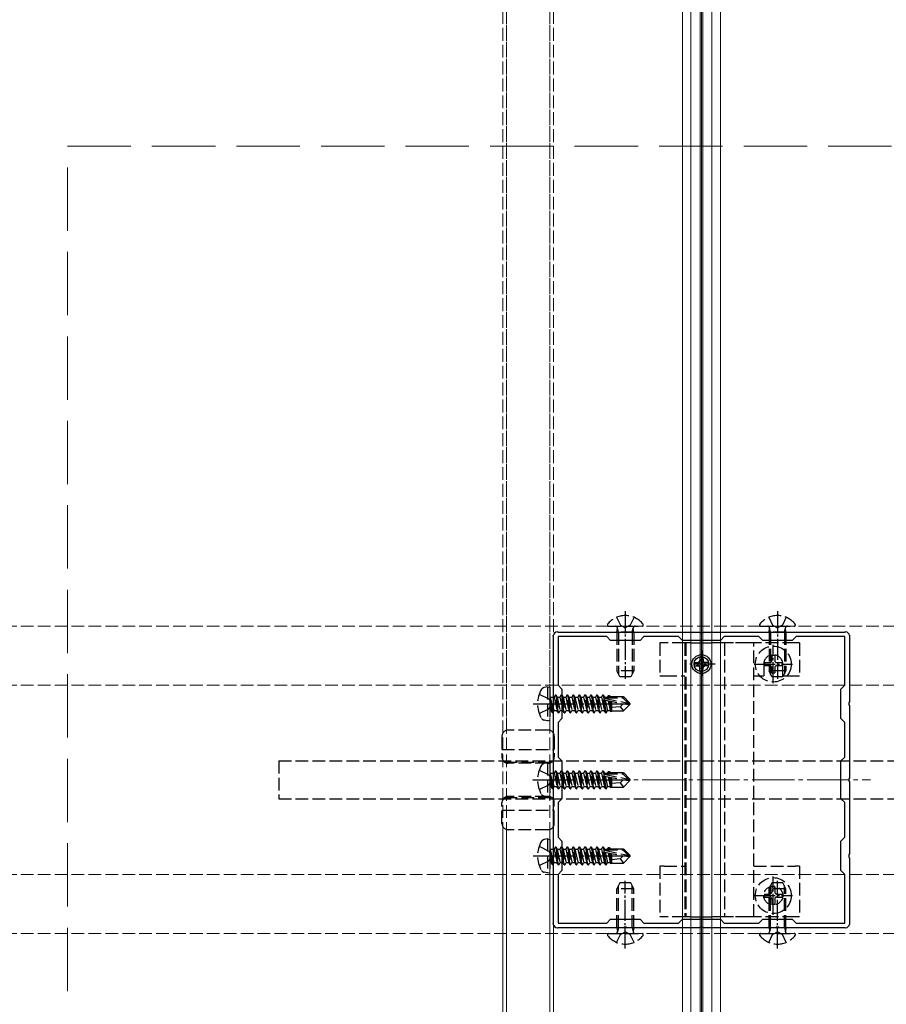
# Model space of a CAD drawing. Units: millimetres. Extents: x 0 to 8410, y 0 to 5940.
# Drawn here: x 4463 to 4668, y 4289 to 4522 of the extents above; entities that cross this region are included whole.
import ezdxf

# ---------------------------------------------------------------- set-up
doc = ezdxf.new("R2010")
doc.units = ezdxf.units.MM
doc.linetypes.add('YCENTER_1', pattern=[13, 10, -1, 1, -1])
doc.linetypes.add('YHIDDEN_1', pattern=[4, 3, -1])
for name, color, linetype, lineweight in [('YKK_11', 7, 'Continuous', 30), ('YKK_12', 2, 'Continuous', 13), ('YKK_13', 4, 'Continuous', 30), ('YSS_K', 3, 'Continuous', 13)]:
    doc.layers.add(name, color=color, linetype=linetype, lineweight=lineweight)

msp = doc.modelspace()

# ---------------------------------------------------------------- linework, layer by layer
at = {"layer": 'YKK_11', "linetype": 'ByBlock', "lineweight": -2, "ltscale": 0.5}
for p, q in [((4589.46, 4376.48), (4589.42, 4376.64)), ((4589.5, 4376.36), (4589.46, 4376.48)), ((4589.5, 4360.96), (4589.5, 4376.36)), ((4590.36, 4377.58), (4590.52, 4377.54)), ((4590.52, 4377.54), (4590.64, 4377.5)), ((4602.1, 4376.4), (4590.6, 4376.4)), ((4590.6, 4376.4), (4590.6, 4364.9)), ((4590.64, 4377.5), (4606.04, 4377.5)), ((4603, 4375.5), (4602.1, 4376.4)), ((4606.04, 4377.5), (4606.23, 4377.38)), ((4606.23, 4377.38), (4606.77, 4377.38)), ((4606.77, 4377.38), (4606.96, 4377.5)), ((4606.96, 4377.5), (4624.04, 4377.5)), ((4610.9, 4376.4), (4610, 4375.5)), ((4619.1, 4376.4), (4610.9, 4376.4)), ((4620, 4375.5), (4619.1, 4376.4)), ((4624.04, 4377.5), (4624.23, 4377.38)), ((4624.23, 4377.38), (4624.77, 4377.38)), ((4624.77, 4377.38), (4624.96, 4377.5)), ((4624.96, 4377.5), (4642.04, 4377.5)), ((4629.9, 4376.4), (4629, 4375.5)), ((4638.1, 4376.4), (4629.9, 4376.4)), ((4639, 4375.5), (4638.1, 4376.4)), ((4642.04, 4377.5), (4642.23, 4377.38)), ((4642.23, 4377.38), (4642.77, 4377.38)), ((4642.77, 4377.38), (4642.96, 4377.5)), ((4642.96, 4377.5), (4658.36, 4377.5)), ((4646.9, 4376.4), (4646, 4375.5)), ((4658.4, 4376.4), (4646.9, 4376.4)), ((4658.36, 4377.5), (4658.48, 4377.54)), ((4658.4, 4364.9), (4658.4, 4376.4)), ((4658.48, 4377.54), (4658.64, 4377.58)), ((4659.54, 4376.48), (4659.5, 4376.36)), ((4659.5, 4376.36), (4659.5, 4360.96)), ((4659.58, 4376.64), (4659.54, 4376.48)), ((4610, 4375.5), (4603, 4375.5)), ((4629, 4375.5), (4620, 4375.5)), ((4646, 4375.5), (4639, 4375.5)), ((4590.6, 4364.9), (4591.5, 4364)), ((4591.5, 4364), (4591.5, 4357)), ((4657.5, 4364), (4658.4, 4364.9)), ((4657.5, 4357), (4657.5, 4364)), ((4589.62, 4360.77), (4589.5, 4360.96)), ((4589.5, 4360.04), (4589.62, 4360.23)), ((4589.5, 4342.96), (4589.5, 4360.04)), ((4589.62, 4360.23), (4589.62, 4360.77)), ((4659.5, 4360.96), (4659.38, 4360.77)), ((4659.38, 4360.77), (4659.38, 4360.23)), ((4659.38, 4360.23), (4659.5, 4360.04)), ((4659.5, 4360.04), (4659.5, 4342.96)), ((4591.5, 4357), (4590.6, 4356.1)), ((4658.4, 4356.1), (4657.5, 4357)), ((4590.6, 4356.1), (4590.6, 4347.9)), ((4658.4, 4347.9), (4658.4, 4356.1)), ((4590.6, 4347.9), (4591.5, 4347)), ((4657.5, 4347), (4658.4, 4347.9)), ((4591.5, 4347), (4591.5, 4338)), ((4657.5, 4338), (4657.5, 4347)), ((4589.62, 4342.77), (4589.5, 4342.96)), ((4589.5, 4342.04), (4589.62, 4342.23)), ((4589.5, 4324.96), (4589.5, 4342.04)), ((4589.62, 4342.23), (4589.62, 4342.77)), ((4659.5, 4342.96), (4659.38, 4342.77)), ((4659.38, 4342.77), (4659.38, 4342.23)), ((4659.38, 4342.23), (4659.5, 4342.04)), ((4659.5, 4342.04), (4659.5, 4324.96)), ((4591.5, 4338), (4590.6, 4337.1)), ((4590.6, 4337.1), (4590.6, 4328.9)), ((4658.4, 4337.1), (4657.5, 4338)), ((4658.4, 4328.9), (4658.4, 4337.1)), ((4590.6, 4328.9), (4591.5, 4328)), ((4591.5, 4328), (4591.5, 4321)), ((4657.5, 4328), (4658.4, 4328.9)), ((4657.5, 4321), (4657.5, 4328)), ((4589.62, 4324.77), (4589.5, 4324.96)), ((4589.62, 4324.23), (4589.62, 4324.77)), ((4659.5, 4324.96), (4659.38, 4324.77)), ((4659.38, 4324.77), (4659.38, 4324.23)), ((4589.5, 4324.04), (4589.62, 4324.23)), ((4589.5, 4308.64), (4589.5, 4324.04)), ((4659.38, 4324.23), (4659.5, 4324.04)), ((4659.5, 4324.04), (4659.5, 4308.64)), ((4591.5, 4321), (4590.6, 4320.1)), ((4590.6, 4320.1), (4590.6, 4308.6)), ((4658.4, 4320.1), (4657.5, 4321)), ((4658.4, 4308.6), (4658.4, 4320.1)), ((4589.42, 4308.36), (4589.46, 4308.52)), ((4589.46, 4308.52), (4589.5, 4308.64)), ((4590.6, 4308.6), (4602.1, 4308.6)), ((4602.1, 4308.6), (4603, 4309.5)), ((4603, 4309.5), (4610, 4309.5)), ((4610, 4309.5), (4610.9, 4308.6)), ((4610.9, 4308.6), (4619.1, 4308.6)), ((4619.1, 4308.6), (4620, 4309.5)), ((4620, 4309.5), (4629, 4309.5)), ((4629, 4309.5), (4629.9, 4308.6)), ((4629.9, 4308.6), (4638.1, 4308.6)), ((4638.1, 4308.6), (4639, 4309.5)), ((4639, 4309.5), (4646, 4309.5)), ((4646, 4309.5), (4646.9, 4308.6)), ((4646.9, 4308.6), (4658.4, 4308.6)), ((4659.5, 4308.64), (4659.54, 4308.52)), ((4659.54, 4308.52), (4659.58, 4308.36)), ((4590.52, 4307.46), (4590.36, 4307.42)), ((4590.64, 4307.5), (4590.52, 4307.46)), ((4606.04, 4307.5), (4590.64, 4307.5)), ((4606.23, 4307.62), (4606.04, 4307.5)), ((4606.77, 4307.62), (4606.23, 4307.62)), ((4606.96, 4307.5), (4606.77, 4307.62)), ((4624.04, 4307.5), (4606.96, 4307.5)), ((4624.23, 4307.62), (4624.04, 4307.5)), ((4624.77, 4307.62), (4624.23, 4307.62)), ((4624.96, 4307.5), (4624.77, 4307.62)), ((4642.04, 4307.5), (4624.96, 4307.5)), ((4642.23, 4307.62), (4642.04, 4307.5)), ((4642.77, 4307.62), (4642.23, 4307.62)), ((4642.96, 4307.5), (4642.77, 4307.62)), ((4658.36, 4307.5), (4642.96, 4307.5)), ((4658.48, 4307.46), (4658.36, 4307.5)), ((4658.64, 4307.42), (4658.48, 4307.46))]:
    msp.add_line(p, q, dxfattribs=at)
for centre, start, end in [((4590.6, 4376.4), 101.537, 168.463), ((4658.4, 4376.4), 11.537, 78.463), ((4590.6, 4308.6), 191.537, 258.463), ((4658.4, 4308.6), 281.537, 348.463)]:
    msp.add_arc(centre, 1.2, start, end, dxfattribs=at)
at = {"layer": 'YKK_12'}
for p, q in [((4620, 5240), (4620, 3450)), ((4622, 5240), (4622, 3450)), ((4624.2, 5240), (4624.2, 3450)), ((4624.5, 5240), (4624.5, 3450)), ((4624.8, 5240), (4624.8, 3450)), ((4627, 5240), (4627, 3450)), ((4627, 5240), (4627, 3450)), ((4629, 5240), (4629, 3450))]:
    msp.add_line(p, q, dxfattribs=at)
at = {"layer": 'YKK_12', "linetype": 'YHIDDEN_1'}
for p, q in [((4577.5, 4353.55), (4577.5, 5055.18)), ((4578.4, 4354.24), (4578.4, 5055.18)), ((4588.6, 4354.24), (4588.6, 5055.18)), ((4589.5, 4353.55), (4589.5, 5055.18)), ((4577.5, 5052.5), (4577.5, 3632.5)), ((4578.4, 5052.5), (4578.4, 3632.5)), ((4588.6, 5052.5), (4588.6, 3632.5)), ((4589.5, 5052.5), (4589.5, 3632.5)), ((4818.5, 4378.9), (1230.5, 4378.9)), ((4818.5, 4364.9), (1230.5, 4364.9)), ((4577.5, 4331.45), (4577.5, 3629.82)), ((4589.5, 4331.45), (4589.5, 3629.82)), ((4578.4, 4330.76), (4578.4, 3629.82)), ((4588.6, 4330.76), (4588.6, 3629.82)), ((4818.5, 4320.1), (1230.5, 4320.1)), ((4818.5, 4306.1), (1230.5, 4306.1))]:
    msp.add_line(p, q, dxfattribs=at)
at = {"layer": 'YKK_12', "linetype": 'YCENTER_1'}
for p, q in [((4624.5, 4382.5), (4624.5, 4302.5)), ((4584.5, 4342.5), (4664.5, 4342.5))]:
    msp.add_line(p, q, dxfattribs=at)
at = {"layer": 'YKK_13', "linetype": 'YHIDDEN_1'}
for p, q in [((4604.42, 4380.98), (4605.35, 4379.11)), ((4608.57, 4380.98), (4607.65, 4379.11)), ((4640.42, 4380.98), (4641.35, 4379.11)), ((4644.58, 4380.98), (4643.65, 4379.11)), ((4602.52, 4378.9), (4610.48, 4378.9)), ((4604.5, 4377.5), (4604.64, 4378.31)), ((4604.88, 4377.5), (4604.64, 4378.52)), ((4605.35, 4379.11), (4606.5, 4378.5)), ((4607.65, 4379.11), (4606.5, 4378.5)), ((4608.12, 4377.5), (4608.36, 4378.52)), ((4608.5, 4377.5), (4608.36, 4378.31)), ((4638.52, 4378.9), (4646.48, 4378.9)), ((4640.5, 4377.5), (4640.64, 4378.31)), ((4640.88, 4377.5), (4640.64, 4378.52)), ((4641.35, 4379.11), (4642.5, 4378.5)), ((4643.65, 4379.11), (4642.5, 4378.5)), ((4644.12, 4377.5), (4644.36, 4378.52)), ((4644.5, 4377.5), (4644.36, 4378.31)), ((4608.5, 4377.5), (4604.5, 4377.5)), ((4604.5, 4377.5), (4604.5, 4368.3)), ((4604.88, 4377.5), (4604.88, 4367.54)), ((4608.12, 4377.5), (4608.12, 4367.54)), ((4608.5, 4377.5), (4608.5, 4368.3)), ((4644.5, 4377.5), (4640.5, 4377.5)), ((4640.5, 4377.5), (4640.5, 4368.3)), ((4640.88, 4377.5), (4640.88, 4367.54)), ((4644.12, 4377.5), (4644.12, 4367.54)), ((4644.5, 4377.5), (4644.5, 4368.3)), ((4614.7, 4374.9), (4614.7, 4367.1)), ((4615.7, 4374.9), (4614.7, 4374.9)), ((4620.6, 4374.9), (4615.7, 4374.9)), ((4620.6, 4374.9), (4620.6, 4310.1)), ((4620.85, 4374.9), (4620.6, 4374.9)), ((4620.85, 4374.9), (4620.85, 4310.1)), ((4621.15, 4374.9), (4620.85, 4374.9)), ((4622, 4374.9), (4621.15, 4374.9)), ((4628.65, 4374.9), (4627, 4374.9)), ((4629.95, 4374.9), (4628.65, 4374.9)), ((4629.95, 4374.9), (4629.95, 4310.1)), ((4630.4, 4374.9), (4629.95, 4374.9)), ((4631.21, 4374.9), (4630.4, 4374.9)), ((4632.11, 4374.9), (4631.21, 4374.9)), ((4635.57, 4374.9), (4632.11, 4374.9)), ((4636.9, 4374.9), (4635.57, 4374.9)), ((4636.9, 4310.1), (4636.9, 4374.9)), ((4646.7, 4374.9), (4636.9, 4374.9)), ((4647.7, 4374.9), (4646.7, 4374.9)), ((4647.7, 4374.9), (4647.7, 4367.1)), ((4641.15, 4371.98), (4641.85, 4371.98)), ((4641.15, 4371.98), (4641.15, 4370.75)), ((4641.85, 4371.98), (4641.85, 4370.75)), ((4639.25, 4369.9), (4639.25, 4367.1)), ((4639.42, 4370.25), (4639.42, 4369.55)), ((4639.42, 4370.25), (4640.65, 4370.25)), ((4639.42, 4369.55), (4640.65, 4369.55)), ((4641.15, 4369.05), (4641.15, 4367.83)), ((4641.85, 4369.05), (4641.85, 4367.83)), ((4642.35, 4370.25), (4643.57, 4370.25)), ((4642.35, 4369.55), (4643.57, 4369.55)), ((4643.57, 4370.25), (4643.57, 4369.55)), ((4643.75, 4367.1), (4643.75, 4369.9)), ((4608.5, 4368.3), (4604.5, 4368.3)), ((4605.2, 4366.9), (4604.5, 4368.3)), ((4607.8, 4366.9), (4605.2, 4366.9)), ((4608.5, 4368.3), (4607.8, 4366.9)), ((4614.7, 4367.1), (4615.7, 4367.1)), ((4615.7, 4367.1), (4620.6, 4367.1)), ((4636.9, 4367.1), (4639.25, 4367.1)), ((4644.5, 4368.3), (4640.5, 4368.3)), ((4641.2, 4366.9), (4640.5, 4368.3)), ((4641.15, 4367.83), (4641.85, 4367.83)), ((4643.8, 4366.9), (4641.2, 4366.9)), ((4643.75, 4367.1), (4646.7, 4367.1)), ((4644.5, 4368.3), (4643.8, 4366.9)), ((4646.7, 4367.1), (4647.7, 4367.1)), ((4588.1, 4364.5), (4587.3, 4364.36)), ((4588.1, 4364.5), (4588.1, 4356.5)), ((4588.1, 4364.5), (4588.6, 4364.41)), ((4588.6, 4364.41), (4588.6, 4356.59)), ((4586.12, 4362.8), (4588.44, 4361.65)), ((4589.25, 4358.4), (4588.65, 4362)), ((4588.65, 4362), (4588.75, 4362)), ((4588.65, 4362), (4588.93, 4358.95)), ((4588.75, 4362), (4589.35, 4358.4)), ((4589.67, 4358.95), (4588.75, 4362)), ((4588.8, 4362.05), (4589.63, 4362.05)), ((4589.95, 4362.6), (4589.63, 4362.05)), ((4589.63, 4362.05), (4590.33, 4358.95)), ((4590.65, 4358.4), (4589.95, 4362.6)), ((4589.95, 4362.6), (4590.05, 4362.6)), ((4590.05, 4362.6), (4590.37, 4362.05)), ((4590.05, 4362.6), (4590.75, 4358.4)), ((4590.37, 4362.05), (4591.07, 4358.95)), ((4590.37, 4362.05), (4591.03, 4362.05)), ((4591.35, 4362.6), (4591.03, 4362.05)), ((4591.03, 4362.05), (4591.73, 4358.95)), ((4592.05, 4358.4), (4591.35, 4362.6)), ((4591.35, 4362.6), (4591.45, 4362.6)), ((4591.45, 4362.6), (4591.77, 4362.05)), ((4591.45, 4362.6), (4592.15, 4358.4)), ((4591.77, 4362.05), (4592.47, 4358.95)), ((4591.77, 4362.05), (4592.43, 4362.05)), ((4592.75, 4362.6), (4592.43, 4362.05)), ((4592.43, 4362.05), (4593.13, 4358.95)), ((4593.45, 4358.4), (4592.75, 4362.6)), ((4592.75, 4362.6), (4592.85, 4362.6)), ((4592.85, 4362.6), (4593.17, 4362.05)), ((4592.85, 4362.6), (4593.55, 4358.4)), ((4593.17, 4362.05), (4593.87, 4358.95)), ((4593.17, 4362.05), (4593.83, 4362.05)), ((4594.15, 4362.6), (4593.83, 4362.05)), ((4593.83, 4362.05), (4594.53, 4358.95)), ((4594.85, 4358.4), (4594.15, 4362.6)), ((4594.15, 4362.6), (4594.25, 4362.6)), ((4594.25, 4362.6), (4594.57, 4362.05)), ((4594.25, 4362.6), (4594.95, 4358.4)), ((4594.57, 4362.05), (4595.27, 4358.95)), ((4594.57, 4362.05), (4595.23, 4362.05)), ((4595.55, 4362.6), (4595.23, 4362.05)), ((4595.23, 4362.05), (4595.93, 4358.95)), ((4596.25, 4358.4), (4595.55, 4362.6)), ((4595.55, 4362.6), (4595.65, 4362.6)), ((4595.65, 4362.6), (4595.97, 4362.05)), ((4595.65, 4362.6), (4596.35, 4358.4)), ((4595.97, 4362.05), (4596.67, 4358.95)), ((4595.97, 4362.05), (4596.63, 4362.05)), ((4596.95, 4362.6), (4596.63, 4362.05)), ((4596.63, 4362.05), (4597.33, 4358.95)), ((4597.65, 4358.4), (4596.95, 4362.6)), ((4596.95, 4362.6), (4597.05, 4362.6)), ((4597.05, 4362.6), (4597.37, 4362.05)), ((4597.05, 4362.6), (4597.75, 4358.4)), ((4597.37, 4362.05), (4598.07, 4358.95)), ((4597.37, 4362.05), (4598.03, 4362.05)), ((4598.35, 4362.6), (4598.03, 4362.05)), ((4598.03, 4362.05), (4598.73, 4358.95)), ((4599.05, 4358.4), (4598.35, 4362.6)), ((4598.35, 4362.6), (4598.45, 4362.6)), ((4598.45, 4362.6), (4598.77, 4362.05)), ((4598.45, 4362.6), (4599.15, 4358.4)), ((4598.77, 4362.05), (4599.47, 4358.95)), ((4598.77, 4362.05), (4599.43, 4362.05)), ((4599.75, 4362.6), (4599.43, 4362.05)), ((4599.43, 4362.05), (4600.13, 4358.95)), ((4600.45, 4358.4), (4599.75, 4362.6)), ((4599.75, 4362.6), (4599.85, 4362.6)), ((4599.85, 4362.6), (4600.17, 4362.05)), ((4599.85, 4362.6), (4600.55, 4358.4)), ((4600.17, 4362.05), (4600.87, 4358.95)), ((4600.17, 4362.05), (4600.83, 4362.05)), ((4601.15, 4362.6), (4600.83, 4362.05)), ((4600.83, 4362.05), (4601.53, 4358.95)), ((4601.85, 4358.4), (4601.15, 4362.6)), ((4601.15, 4362.6), (4601.25, 4362.6)), ((4601.25, 4362.6), (4601.57, 4362.05)), ((4601.25, 4362.6), (4601.4, 4361.69)), ((4601.48, 4361.83), (4607.18, 4360.65)), ((4601.57, 4362.05), (4601.6, 4361.9)), ((4601.57, 4362.05), (4602.23, 4362.05)), ((4601.65, 4361.9), (4605.93, 4361.9)), ((4602.49, 4362.5), (4602.23, 4362.05)), ((4602.23, 4362.05), (4602.27, 4361.9)), ((4602.49, 4362.5), (4602.71, 4362.5)), ((4602.49, 4362.5), (4602.59, 4361.9)), ((4602.71, 4362.5), (4602.97, 4362.05)), ((4602.71, 4362.5), (4602.82, 4361.9)), ((4602.88, 4362.2), (4606.05, 4362.2)), ((4602.97, 4362.05), (4603, 4361.9)), ((4603.2, 4362.2), (4603.2, 4361.9)), ((4606.05, 4362.2), (4605.93, 4361.9)), ((4605.93, 4361.9), (4607.18, 4360.65)), ((4607.6, 4360.65), (4606.05, 4362.2)), ((4586.12, 4358.2), (4588.44, 4359.35)), ((4588.44, 4361.65), (4589.05, 4360.5)), ((4588.44, 4359.35), (4589.05, 4360.5)), ((4601.43, 4361.54), (4601.95, 4358.4)), ((4601.59, 4361.41), (4605.98, 4360.5)), ((4601.72, 4361.38), (4602.27, 4358.95)), ((4602.42, 4361.24), (4602.93, 4358.95)), ((4602.71, 4361.18), (4603.13, 4358.6)), ((4602.98, 4361.12), (4603.2, 4359.97)), ((4603.19, 4361.08), (4603.2, 4361.02)), ((4603.2, 4361.08), (4603.2, 4358.8)), ((4605.25, 4359.76), (4603.2, 4359.6)), ((4605.98, 4360.5), (4605.25, 4359.76)), ((4605.25, 4359.76), (4606.05, 4358.8)), ((4605.98, 4360.5), (4607.6, 4360.5)), ((4605.98, 4360.5), (4607.6, 4360.35)), ((4607.6, 4360.35), (4606.05, 4358.8)), ((4607.18, 4360.65), (4607.6, 4360.65)), ((4607.6, 4360.35), (4607.6, 4360.65)), ((4588.8, 4358.95), (4588.93, 4358.95)), ((4589.25, 4358.4), (4588.93, 4358.95)), ((4589.25, 4358.4), (4589.35, 4358.4)), ((4589.25, 4358.4), (4589.35, 4358.4)), ((4589.35, 4358.4), (4589.67, 4358.95)), ((4589.67, 4358.95), (4590.33, 4358.95)), ((4590.65, 4358.4), (4590.33, 4358.95)), ((4590.65, 4358.4), (4590.75, 4358.4)), ((4590.75, 4358.4), (4591.07, 4358.95)), ((4591.07, 4358.95), (4591.73, 4358.95)), ((4592.05, 4358.4), (4591.73, 4358.95)), ((4592.05, 4358.4), (4592.15, 4358.4)), ((4592.15, 4358.4), (4592.47, 4358.95)), ((4592.47, 4358.95), (4593.13, 4358.95)), ((4593.45, 4358.4), (4593.13, 4358.95)), ((4593.45, 4358.4), (4593.55, 4358.4)), ((4593.55, 4358.4), (4593.87, 4358.95)), ((4593.87, 4358.95), (4594.53, 4358.95)), ((4594.85, 4358.4), (4594.53, 4358.95)), ((4594.85, 4358.4), (4594.95, 4358.4)), ((4594.95, 4358.4), (4595.27, 4358.95)), ((4595.27, 4358.95), (4595.93, 4358.95)), ((4596.25, 4358.4), (4595.93, 4358.95)), ((4596.25, 4358.4), (4596.35, 4358.4)), ((4596.35, 4358.4), (4596.67, 4358.95)), ((4596.67, 4358.95), (4597.33, 4358.95)), ((4597.65, 4358.4), (4597.33, 4358.95)), ((4597.65, 4358.4), (4597.75, 4358.4)), ((4597.75, 4358.4), (4598.07, 4358.95)), ((4598.07, 4358.95), (4598.73, 4358.95)), ((4599.05, 4358.4), (4598.73, 4358.95)), ((4599.05, 4358.4), (4599.15, 4358.4)), ((4599.15, 4358.4), (4599.47, 4358.95)), ((4599.47, 4358.95), (4600.13, 4358.95)), ((4600.45, 4358.4), (4600.13, 4358.95)), ((4600.45, 4358.4), (4600.55, 4358.4)), ((4600.55, 4358.4), (4600.87, 4358.95)), ((4600.87, 4358.95), (4601.53, 4358.95)), ((4601.85, 4358.4), (4601.53, 4358.95)), ((4601.85, 4358.4), (4601.95, 4358.4)), ((4601.95, 4358.4), (4602.27, 4358.95)), ((4602.27, 4358.95), (4602.93, 4358.95)), ((4603.13, 4358.6), (4602.93, 4358.95)), ((4603.23, 4358.8), (4603.13, 4358.6)), ((4603.2, 4358.8), (4606.05, 4358.8)), ((4588.1, 4356.5), (4587.3, 4356.64)), ((4588.1, 4356.5), (4588.6, 4356.59)), ((4577.3, 4352.8), (4577.3, 4347.91)), ((4588.2, 4354.3), (4578.8, 4354.3)), ((4589.7, 4352.8), (4589.7, 4347.91)), ((4577.3, 4349.66), (4589.7, 4349.66)), ((4524.5, 4347), (4524.5, 4338)), ((4524.5, 4347), (4724.5, 4347)), ((4577.9, 4346.71), (4589.1, 4346.71)), ((4588.2, 4346.41), (4578.8, 4346.41)), ((4588.1, 4346.5), (4587.3, 4346.36)), ((4588.1, 4346.5), (4588.1, 4338.5)), ((4588.1, 4346.5), (4588.6, 4346.41)), ((4588.6, 4346.41), (4588.6, 4338.59)), ((4586.12, 4344.8), (4588.44, 4343.65)), ((4588.44, 4343.65), (4589.05, 4342.5)), ((4589.25, 4340.4), (4588.65, 4344)), ((4588.65, 4344), (4588.75, 4344)), ((4588.65, 4344), (4588.93, 4340.95)), ((4588.75, 4344), (4589.35, 4340.4)), ((4589.67, 4340.95), (4588.75, 4344)), ((4588.8, 4344.05), (4589.63, 4344.05)), ((4589.95, 4344.6), (4589.63, 4344.05)), ((4589.63, 4344.05), (4590.33, 4340.95)), ((4590.65, 4340.4), (4589.95, 4344.6)), ((4589.95, 4344.6), (4590.05, 4344.6)), ((4590.05, 4344.6), (4590.37, 4344.05)), ((4590.05, 4344.6), (4590.75, 4340.4)), ((4590.37, 4344.05), (4591.07, 4340.95)), ((4590.37, 4344.05), (4591.03, 4344.05)), ((4591.35, 4344.6), (4591.03, 4344.05)), ((4591.03, 4344.05), (4591.73, 4340.95)), ((4592.05, 4340.4), (4591.35, 4344.6)), ((4591.35, 4344.6), (4591.45, 4344.6)), ((4591.45, 4344.6), (4591.77, 4344.05)), ((4591.45, 4344.6), (4592.15, 4340.4)), ((4591.77, 4344.05), (4592.47, 4340.95)), ((4591.77, 4344.05), (4592.43, 4344.05)), ((4592.75, 4344.6), (4592.43, 4344.05)), ((4592.43, 4344.05), (4593.13, 4340.95)), ((4593.45, 4340.4), (4592.75, 4344.6)), ((4592.75, 4344.6), (4592.85, 4344.6)), ((4592.85, 4344.6), (4593.17, 4344.05)), ((4592.85, 4344.6), (4593.55, 4340.4)), ((4593.17, 4344.05), (4593.87, 4340.95)), ((4593.17, 4344.05), (4593.83, 4344.05)), ((4594.15, 4344.6), (4593.83, 4344.05)), ((4593.83, 4344.05), (4594.53, 4340.95)), ((4594.85, 4340.4), (4594.15, 4344.6)), ((4594.15, 4344.6), (4594.25, 4344.6)), ((4594.25, 4344.6), (4594.57, 4344.05)), ((4594.25, 4344.6), (4594.95, 4340.4)), ((4594.57, 4344.05), (4595.27, 4340.95)), ((4594.57, 4344.05), (4595.23, 4344.05)), ((4595.55, 4344.6), (4595.23, 4344.05)), ((4595.23, 4344.05), (4595.93, 4340.95)), ((4596.25, 4340.4), (4595.55, 4344.6)), ((4595.55, 4344.6), (4595.65, 4344.6)), ((4595.65, 4344.6), (4595.97, 4344.05)), ((4595.65, 4344.6), (4596.35, 4340.4)), ((4595.97, 4344.05), (4596.67, 4340.95)), ((4595.97, 4344.05), (4596.63, 4344.05)), ((4596.95, 4344.6), (4596.63, 4344.05)), ((4596.63, 4344.05), (4597.33, 4340.95)), ((4597.65, 4340.4), (4596.95, 4344.6)), ((4596.95, 4344.6), (4597.05, 4344.6)), ((4597.05, 4344.6), (4597.37, 4344.05)), ((4597.05, 4344.6), (4597.75, 4340.4)), ((4597.37, 4344.05), (4598.07, 4340.95)), ((4597.37, 4344.05), (4598.03, 4344.05)), ((4598.35, 4344.6), (4598.03, 4344.05)), ((4598.03, 4344.05), (4598.73, 4340.95)), ((4599.05, 4340.4), (4598.35, 4344.6)), ((4598.35, 4344.6), (4598.45, 4344.6)), ((4598.45, 4344.6), (4598.77, 4344.05)), ((4598.45, 4344.6), (4599.15, 4340.4)), ((4598.77, 4344.05), (4599.47, 4340.95)), ((4598.77, 4344.05), (4599.43, 4344.05)), ((4599.75, 4344.6), (4599.43, 4344.05)), ((4599.43, 4344.05), (4600.13, 4340.95)), ((4600.45, 4340.4), (4599.75, 4344.6)), ((4599.75, 4344.6), (4599.85, 4344.6)), ((4599.85, 4344.6), (4600.17, 4344.05)), ((4599.85, 4344.6), (4600.55, 4340.4)), ((4600.17, 4344.05), (4600.87, 4340.95)), ((4600.17, 4344.05), (4600.83, 4344.05)), ((4601.15, 4344.6), (4600.83, 4344.05)), ((4600.83, 4344.05), (4601.53, 4340.95)), ((4601.85, 4340.4), (4601.15, 4344.6)), ((4601.15, 4344.6), (4601.25, 4344.6)), ((4601.25, 4344.6), (4601.57, 4344.05)), ((4601.25, 4344.6), (4601.4, 4343.69)), ((4601.43, 4343.54), (4601.95, 4340.4)), ((4601.48, 4343.83), (4607.18, 4342.65)), ((4601.57, 4344.05), (4601.6, 4343.9)), ((4601.57, 4344.05), (4602.23, 4344.05)), ((4601.59, 4343.41), (4605.98, 4342.5)), ((4601.65, 4343.9), (4605.93, 4343.9)), ((4601.72, 4343.38), (4602.27, 4340.95)), ((4602.49, 4344.5), (4602.23, 4344.05)), ((4602.23, 4344.05), (4602.27, 4343.9)), ((4602.42, 4343.24), (4602.93, 4340.95)), ((4602.49, 4344.5), (4602.71, 4344.5)), ((4602.49, 4344.5), (4602.59, 4343.9)), ((4602.71, 4344.5), (4602.97, 4344.05)), ((4602.71, 4344.5), (4602.82, 4343.9)), ((4602.71, 4343.18), (4603.13, 4340.6)), ((4602.88, 4344.2), (4606.05, 4344.2)), ((4602.97, 4344.05), (4603, 4343.9)), ((4602.98, 4343.12), (4603.2, 4341.97)), ((4603.19, 4343.08), (4603.2, 4343.02)), ((4603.2, 4344.2), (4603.2, 4343.9)), ((4603.2, 4343.08), (4603.2, 4340.8)), ((4606.05, 4344.2), (4605.93, 4343.9)), ((4605.93, 4343.9), (4607.18, 4342.65)), ((4607.6, 4342.65), (4606.05, 4344.2)), ((4586.12, 4340.2), (4588.44, 4341.35)), ((4588.44, 4341.35), (4589.05, 4342.5)), ((4588.8, 4340.95), (4588.93, 4340.95)), ((4589.25, 4340.4), (4588.93, 4340.95)), ((4589.35, 4340.4), (4589.67, 4340.95)), ((4589.67, 4340.95), (4590.33, 4340.95)), ((4590.65, 4340.4), (4590.33, 4340.95)), ((4590.75, 4340.4), (4591.07, 4340.95)), ((4591.07, 4340.95), (4591.73, 4340.95)), ((4592.05, 4340.4), (4591.73, 4340.95)), ((4592.15, 4340.4), (4592.47, 4340.95)), ((4592.47, 4340.95), (4593.13, 4340.95)), ((4593.45, 4340.4), (4593.13, 4340.95)), ((4593.55, 4340.4), (4593.87, 4340.95)), ((4593.87, 4340.95), (4594.53, 4340.95)), ((4594.85, 4340.4), (4594.53, 4340.95)), ((4594.95, 4340.4), (4595.27, 4340.95)), ((4595.27, 4340.95), (4595.93, 4340.95)), ((4596.25, 4340.4), (4595.93, 4340.95)), ((4596.35, 4340.4), (4596.67, 4340.95)), ((4596.67, 4340.95), (4597.33, 4340.95)), ((4597.65, 4340.4), (4597.33, 4340.95)), ((4597.75, 4340.4), (4598.07, 4340.95)), ((4598.07, 4340.95), (4598.73, 4340.95)), ((4599.05, 4340.4), (4598.73, 4340.95)), ((4599.15, 4340.4), (4599.47, 4340.95)), ((4599.47, 4340.95), (4600.13, 4340.95)), ((4600.45, 4340.4), (4600.13, 4340.95)), ((4600.55, 4340.4), (4600.87, 4340.95)), ((4600.87, 4340.95), (4601.53, 4340.95)), ((4601.85, 4340.4), (4601.53, 4340.95)), ((4601.95, 4340.4), (4602.27, 4340.95)), ((4602.27, 4340.95), (4602.93, 4340.95)), ((4603.13, 4340.6), (4602.93, 4340.95)), ((4603.23, 4340.8), (4603.13, 4340.6)), ((4605.25, 4341.76), (4603.2, 4341.6)), ((4603.2, 4340.8), (4606.05, 4340.8)), ((4605.98, 4342.5), (4605.25, 4341.76)), ((4605.25, 4341.76), (4606.05, 4340.8)), ((4605.98, 4342.5), (4607.6, 4342.5)), ((4605.98, 4342.5), (4607.6, 4342.35)), ((4607.6, 4342.35), (4606.05, 4340.8)), ((4607.18, 4342.65), (4607.6, 4342.65)), ((4607.6, 4342.35), (4607.6, 4342.65)), ((4588.2, 4338.59), (4578.8, 4338.59)), ((4588.1, 4338.5), (4587.3, 4338.64)), ((4588.1, 4338.5), (4588.6, 4338.59)), ((4589.25, 4340.4), (4589.35, 4340.4)), ((4589.25, 4340.4), (4589.35, 4340.4)), ((4590.65, 4340.4), (4590.75, 4340.4)), ((4592.05, 4340.4), (4592.15, 4340.4)), ((4593.45, 4340.4), (4593.55, 4340.4)), ((4594.85, 4340.4), (4594.95, 4340.4)), ((4596.25, 4340.4), (4596.35, 4340.4)), ((4597.65, 4340.4), (4597.75, 4340.4)), ((4599.05, 4340.4), (4599.15, 4340.4)), ((4600.45, 4340.4), (4600.55, 4340.4)), ((4601.85, 4340.4), (4601.95, 4340.4)), ((4524.5, 4338), (4724.5, 4338)), ((4577.3, 4332.2), (4577.3, 4337.09)), ((4577.9, 4338.29), (4589.1, 4338.29)), ((4589.7, 4332.2), (4589.7, 4337.09)), ((4577.3, 4335.34), (4589.7, 4335.34)), ((4588.2, 4330.7), (4578.8, 4330.7)), ((4586.12, 4326.8), (4588.44, 4325.65)), ((4588.1, 4328.5), (4587.3, 4328.36)), ((4588.1, 4328.5), (4588.1, 4320.5)), ((4588.1, 4328.5), (4588.6, 4328.41)), ((4588.6, 4328.41), (4588.6, 4320.59)), ((4588.44, 4325.65), (4589.05, 4324.5)), ((4588.44, 4323.36), (4589.05, 4324.5)), ((4589.25, 4322.4), (4588.65, 4326)), ((4588.65, 4326), (4588.75, 4326)), ((4588.65, 4326), (4588.93, 4322.95)), ((4588.75, 4326), (4589.35, 4322.4)), ((4589.67, 4322.95), (4588.75, 4326)), ((4588.8, 4326.05), (4589.63, 4326.05)), ((4589.95, 4326.6), (4589.63, 4326.05)), ((4589.63, 4326.05), (4590.33, 4322.95)), ((4590.65, 4322.4), (4589.95, 4326.6)), ((4589.95, 4326.6), (4590.05, 4326.6)), ((4590.05, 4326.6), (4590.37, 4326.05)), ((4590.05, 4326.6), (4590.75, 4322.4)), ((4590.37, 4326.05), (4591.07, 4322.95)), ((4590.37, 4326.05), (4591.03, 4326.05)), ((4591.35, 4326.6), (4591.03, 4326.05)), ((4591.03, 4326.05), (4591.73, 4322.95)), ((4592.05, 4322.4), (4591.35, 4326.6)), ((4591.35, 4326.6), (4591.45, 4326.6)), ((4591.45, 4326.6), (4591.77, 4326.05)), ((4591.45, 4326.6), (4592.15, 4322.4)), ((4591.77, 4326.05), (4592.47, 4322.95)), ((4591.77, 4326.05), (4592.43, 4326.05)), ((4592.75, 4326.6), (4592.43, 4326.05)), ((4592.43, 4326.05), (4593.13, 4322.95)), ((4593.45, 4322.4), (4592.75, 4326.6)), ((4592.75, 4326.6), (4592.85, 4326.6)), ((4592.85, 4326.6), (4593.17, 4326.05)), ((4592.85, 4326.6), (4593.55, 4322.4)), ((4593.17, 4326.05), (4593.87, 4322.95)), ((4593.17, 4326.05), (4593.83, 4326.05)), ((4594.15, 4326.6), (4593.83, 4326.05)), ((4593.83, 4326.05), (4594.53, 4322.95)), ((4594.85, 4322.4), (4594.15, 4326.6)), ((4594.15, 4326.6), (4594.25, 4326.6)), ((4594.25, 4326.6), (4594.57, 4326.05)), ((4594.25, 4326.6), (4594.95, 4322.4)), ((4594.57, 4326.05), (4595.27, 4322.95)), ((4594.57, 4326.05), (4595.23, 4326.05)), ((4595.55, 4326.6), (4595.23, 4326.05)), ((4595.23, 4326.05), (4595.93, 4322.95)), ((4596.25, 4322.4), (4595.55, 4326.6)), ((4595.55, 4326.6), (4595.65, 4326.6)), ((4595.65, 4326.6), (4595.97, 4326.05)), ((4595.65, 4326.6), (4596.35, 4322.4)), ((4595.97, 4326.05), (4596.67, 4322.95)), ((4595.97, 4326.05), (4596.63, 4326.05)), ((4596.95, 4326.6), (4596.63, 4326.05)), ((4596.63, 4326.05), (4597.33, 4322.95)), ((4597.65, 4322.4), (4596.95, 4326.6)), ((4596.95, 4326.6), (4597.05, 4326.6)), ((4597.05, 4326.6), (4597.37, 4326.05)), ((4597.05, 4326.6), (4597.75, 4322.4)), ((4597.37, 4326.05), (4598.07, 4322.95)), ((4597.37, 4326.05), (4598.03, 4326.05)), ((4598.35, 4326.6), (4598.03, 4326.05)), ((4598.03, 4326.05), (4598.73, 4322.95)), ((4599.05, 4322.4), (4598.35, 4326.6)), ((4598.35, 4326.6), (4598.45, 4326.6)), ((4598.45, 4326.6), (4598.77, 4326.05)), ((4598.45, 4326.6), (4599.15, 4322.4)), ((4598.77, 4326.05), (4599.47, 4322.95)), ((4598.77, 4326.05), (4599.43, 4326.05)), ((4599.75, 4326.6), (4599.43, 4326.05)), ((4599.43, 4326.05), (4600.13, 4322.95)), ((4600.45, 4322.4), (4599.75, 4326.6)), ((4599.75, 4326.6), (4599.85, 4326.6)), ((4599.85, 4326.6), (4600.17, 4326.05)), ((4599.85, 4326.6), (4600.55, 4322.4)), ((4600.17, 4326.05), (4600.87, 4322.95)), ((4600.17, 4326.05), (4600.83, 4326.05)), ((4601.15, 4326.6), (4600.83, 4326.05)), ((4600.83, 4326.05), (4601.53, 4322.95)), ((4601.85, 4322.4), (4601.15, 4326.6)), ((4601.15, 4326.6), (4601.25, 4326.6)), ((4601.25, 4326.6), (4601.57, 4326.05)), ((4601.25, 4326.6), (4601.4, 4325.69)), ((4601.43, 4325.54), (4601.95, 4322.4)), ((4601.48, 4325.83), (4607.18, 4324.65)), ((4601.57, 4326.05), (4601.6, 4325.9)), ((4601.57, 4326.05), (4602.23, 4326.05)), ((4601.59, 4325.41), (4605.98, 4324.5)), ((4601.65, 4325.9), (4605.93, 4325.9)), ((4601.72, 4325.38), (4602.27, 4322.95)), ((4602.49, 4326.5), (4602.23, 4326.05)), ((4602.23, 4326.05), (4602.27, 4325.9)), ((4602.42, 4325.24), (4602.93, 4322.95)), ((4602.49, 4326.5), (4602.71, 4326.5)), ((4602.49, 4326.5), (4602.59, 4325.9)), ((4602.71, 4326.5), (4602.97, 4326.05)), ((4602.71, 4326.5), (4602.82, 4325.9)), ((4602.71, 4325.18), (4603.13, 4322.6)), ((4602.88, 4326.2), (4606.05, 4326.2)), ((4602.97, 4326.05), (4603, 4325.9)), ((4602.98, 4325.12), (4603.2, 4323.97)), ((4603.19, 4325.08), (4603.2, 4325.02)), ((4603.2, 4326.2), (4603.2, 4325.9)), ((4603.2, 4325.08), (4603.2, 4322.8)), ((4605.98, 4324.5), (4605.25, 4323.76)), ((4606.05, 4326.2), (4605.93, 4325.9)), ((4605.93, 4325.9), (4607.18, 4324.65)), ((4605.98, 4324.5), (4607.6, 4324.5)), ((4605.98, 4324.5), (4607.6, 4324.35)), ((4607.6, 4324.65), (4606.05, 4326.2)), ((4607.6, 4324.35), (4606.05, 4322.8)), ((4607.18, 4324.65), (4607.6, 4324.65)), ((4607.6, 4324.35), (4607.6, 4324.65)), ((4586.12, 4322.2), (4588.44, 4323.36)), ((4588.8, 4322.95), (4588.93, 4322.95)), ((4589.25, 4322.4), (4588.93, 4322.95)), ((4589.25, 4322.4), (4589.35, 4322.4)), ((4589.25, 4322.4), (4589.35, 4322.4)), ((4589.35, 4322.4), (4589.67, 4322.95)), ((4589.67, 4322.95), (4590.33, 4322.95)), ((4590.65, 4322.4), (4590.33, 4322.95)), ((4590.65, 4322.4), (4590.75, 4322.4)), ((4590.75, 4322.4), (4591.07, 4322.95)), ((4591.07, 4322.95), (4591.73, 4322.95)), ((4592.05, 4322.4), (4591.73, 4322.95)), ((4592.05, 4322.4), (4592.15, 4322.4)), ((4592.15, 4322.4), (4592.47, 4322.95)), ((4592.47, 4322.95), (4593.13, 4322.95)), ((4593.45, 4322.4), (4593.13, 4322.95)), ((4593.45, 4322.4), (4593.55, 4322.4)), ((4593.55, 4322.4), (4593.87, 4322.95)), ((4593.87, 4322.95), (4594.53, 4322.95)), ((4594.85, 4322.4), (4594.53, 4322.95)), ((4594.85, 4322.4), (4594.95, 4322.4)), ((4594.95, 4322.4), (4595.27, 4322.95)), ((4595.27, 4322.95), (4595.93, 4322.95)), ((4596.25, 4322.4), (4595.93, 4322.95)), ((4596.25, 4322.4), (4596.35, 4322.4)), ((4596.35, 4322.4), (4596.67, 4322.95)), ((4596.67, 4322.95), (4597.33, 4322.95)), ((4597.65, 4322.4), (4597.33, 4322.95)), ((4597.65, 4322.4), (4597.75, 4322.4)), ((4597.75, 4322.4), (4598.07, 4322.95)), ((4598.07, 4322.95), (4598.73, 4322.95)), ((4599.05, 4322.4), (4598.73, 4322.95)), ((4599.05, 4322.4), (4599.15, 4322.4)), ((4599.15, 4322.4), (4599.47, 4322.95)), ((4599.47, 4322.95), (4600.13, 4322.95)), ((4600.45, 4322.4), (4600.13, 4322.95)), ((4600.45, 4322.4), (4600.55, 4322.4)), ((4600.55, 4322.4), (4600.87, 4322.95)), ((4600.87, 4322.95), (4601.53, 4322.95)), ((4601.85, 4322.4), (4601.53, 4322.95)), ((4601.85, 4322.4), (4601.95, 4322.4)), ((4601.95, 4322.4), (4602.27, 4322.95)), ((4602.27, 4322.95), (4602.93, 4322.95)), ((4603.13, 4322.6), (4602.93, 4322.95)), ((4603.23, 4322.8), (4603.13, 4322.6)), ((4605.25, 4323.76), (4603.2, 4323.6)), ((4603.2, 4322.8), (4606.05, 4322.8)), ((4605.25, 4323.76), (4606.05, 4322.8)), ((4614.7, 4322.1), (4614.7, 4310.1)), ((4615.7, 4322.1), (4614.7, 4322.1)), ((4615.7, 4322.1), (4620.6, 4322.1)), ((4636.9, 4322.1), (4646.7, 4322.1)), ((4647.7, 4322.1), (4646.7, 4322.1)), ((4647.7, 4322.1), (4647.7, 4310.1)), ((4588.1, 4320.5), (4587.3, 4320.64)), ((4588.1, 4320.5), (4588.6, 4320.59)), ((4605.2, 4318.1), (4604.5, 4316.7)), ((4604.88, 4307.5), (4604.88, 4317.46)), ((4607.8, 4318.1), (4605.2, 4318.1)), ((4608.5, 4316.7), (4607.8, 4318.1)), ((4608.12, 4307.5), (4608.12, 4317.46)), ((4641.2, 4318.1), (4640.5, 4316.7)), ((4640.88, 4307.5), (4640.88, 4317.46)), ((4643.8, 4318.1), (4641.2, 4318.1)), ((4644.5, 4316.7), (4643.8, 4318.1)), ((4644.12, 4307.5), (4644.12, 4317.46)), ((4604.5, 4307.5), (4604.5, 4316.7)), ((4608.5, 4316.7), (4604.5, 4316.7)), ((4608.5, 4307.5), (4608.5, 4316.7)), ((4639.42, 4315.45), (4639.42, 4314.75)), ((4639.42, 4315.45), (4640.65, 4315.45)), ((4640.5, 4307.5), (4640.5, 4316.7)), ((4644.5, 4316.7), (4640.5, 4316.7)), ((4641.15, 4317.18), (4641.85, 4317.18)), ((4641.15, 4317.18), (4641.15, 4315.95)), ((4641.85, 4317.18), (4641.85, 4315.95)), ((4642.35, 4315.45), (4643.57, 4315.45)), ((4643.57, 4315.45), (4643.57, 4314.75)), ((4644.5, 4307.5), (4644.5, 4316.7)), ((4639.42, 4314.75), (4640.65, 4314.75)), ((4641.15, 4314.25), (4641.15, 4313.03)), ((4641.15, 4313.03), (4641.85, 4313.03)), ((4641.85, 4314.25), (4641.85, 4313.03)), ((4642.35, 4314.75), (4643.57, 4314.75)), ((4615.7, 4310.1), (4614.7, 4310.1)), ((4620.6, 4310.1), (4615.7, 4310.1)), ((4620.85, 4310.1), (4620.6, 4310.1)), ((4621.15, 4310.1), (4620.85, 4310.1)), ((4622, 4310.1), (4621.15, 4310.1)), ((4628.65, 4310.1), (4627, 4310.1)), ((4629.95, 4310.1), (4628.65, 4310.1)), ((4630.4, 4310.1), (4629.95, 4310.1)), ((4631.21, 4310.1), (4630.4, 4310.1)), ((4632.11, 4310.1), (4631.21, 4310.1)), ((4635.57, 4310.1), (4632.11, 4310.1)), ((4636.9, 4310.1), (4635.57, 4310.1)), ((4646.7, 4310.1), (4636.9, 4310.1)), ((4647.7, 4310.1), (4646.7, 4310.1)), ((4602.52, 4306.1), (4610.48, 4306.1)), ((4604.42, 4304.02), (4605.35, 4305.89)), ((4608.5, 4307.5), (4604.5, 4307.5)), ((4604.5, 4307.5), (4604.64, 4306.69)), ((4604.88, 4307.5), (4604.64, 4306.48)), ((4605.35, 4305.89), (4606.5, 4306.5)), ((4607.65, 4305.89), (4606.5, 4306.5)), ((4608.57, 4304.02), (4607.65, 4305.89)), ((4608.12, 4307.5), (4608.36, 4306.48)), ((4608.5, 4307.5), (4608.36, 4306.69)), ((4638.52, 4306.1), (4646.48, 4306.1)), ((4640.42, 4304.02), (4641.35, 4305.89)), ((4644.5, 4307.5), (4640.5, 4307.5)), ((4640.5, 4307.5), (4640.64, 4306.69)), ((4640.88, 4307.5), (4640.64, 4306.48)), ((4641.35, 4305.89), (4642.5, 4306.5)), ((4643.65, 4305.89), (4642.5, 4306.5)), ((4644.58, 4304.02), (4643.65, 4305.89)), ((4644.12, 4307.5), (4644.36, 4306.48)), ((4644.5, 4307.5), (4644.36, 4306.69))]:
    msp.add_line(p, q, dxfattribs=at)
at = {"layer": 'YKK_13', "linetype": 'YCENTER_1', "ltscale": 0.5}
for p, q in [((4606.5, 4382.4), (4606.5, 4366.44)), ((4642.5, 4382.4), (4642.5, 4366.44)), ((4641.5, 4365.35), (4641.5, 4374.45)), ((4624.5, 4373.15), (4624.5, 4366.65)), ((4627.75, 4369.9), (4621.25, 4369.9)), ((4636.95, 4369.9), (4646.05, 4369.9)), ((4606.5, 4302.6), (4606.5, 4318.56)), ((4641.5, 4310.55), (4641.5, 4319.65)), ((4642.5, 4302.6), (4642.5, 4318.56)), ((4636.95, 4315.1), (4646.05, 4315.1))]:
    msp.add_line(p, q, dxfattribs=at)
at = {"layer": 'YKK_13'}
for p, q in [((4622, 4374.9), (4627, 4374.9)), ((4624.13, 4371.61), (4624.12, 4370.77)), ((4624.13, 4371.61), (4624.23, 4370.65)), ((4624.87, 4371.61), (4624.77, 4370.65)), ((4624.87, 4371.61), (4624.88, 4370.77)), ((4622.79, 4370.27), (4623.63, 4370.28)), ((4622.79, 4370.27), (4623.75, 4370.17)), ((4622.79, 4369.53), (4623.75, 4369.63)), ((4622.79, 4369.53), (4623.63, 4369.52)), ((4623.96, 4370.44), (4623.63, 4370.29)), ((4623.63, 4370.28), (4623.75, 4370.17)), ((4623.63, 4369.52), (4623.75, 4369.63)), ((4623.96, 4369.36), (4623.63, 4369.51)), ((4623.75, 4370.17), (4624.08, 4370.32)), ((4623.75, 4369.63), (4624.08, 4369.48)), ((4623.96, 4370.44), (4624.11, 4370.77)), ((4623.96, 4370.44), (4624.08, 4370.32)), ((4623.96, 4369.36), (4624.08, 4369.48)), ((4623.96, 4369.36), (4624.11, 4369.03)), ((4624.23, 4370.65), (4624.08, 4370.32)), ((4624.23, 4369.15), (4624.08, 4369.48)), ((4624.12, 4370.77), (4624.23, 4370.65)), ((4624.12, 4369.03), (4624.23, 4369.15)), ((4624.13, 4368.19), (4624.12, 4369.03)), ((4624.13, 4368.19), (4624.23, 4369.15)), ((4624.77, 4370.65), (4624.89, 4370.77)), ((4624.77, 4370.65), (4624.92, 4370.32)), ((4624.77, 4369.15), (4624.92, 4369.48)), ((4624.87, 4368.19), (4624.77, 4369.15)), ((4624.77, 4369.15), (4624.89, 4369.03)), ((4624.87, 4368.19), (4624.88, 4369.03)), ((4625.04, 4370.44), (4624.89, 4370.77)), ((4625.04, 4369.36), (4624.89, 4369.03)), ((4625.04, 4370.44), (4624.92, 4370.32)), ((4625.25, 4370.17), (4624.92, 4370.32)), ((4625.25, 4369.63), (4624.92, 4369.48)), ((4625.04, 4369.36), (4624.92, 4369.48)), ((4625.04, 4370.44), (4625.37, 4370.29)), ((4625.04, 4369.36), (4625.37, 4369.51)), ((4625.25, 4370.17), (4625.37, 4370.29)), ((4626.21, 4370.27), (4625.25, 4370.17)), ((4625.25, 4369.63), (4625.37, 4369.51)), ((4626.21, 4369.53), (4625.25, 4369.63)), ((4626.21, 4370.27), (4625.37, 4370.28)), ((4626.21, 4369.53), (4625.37, 4369.52)), ((4622, 4310.1), (4627, 4310.1))]:
    msp.add_line(p, q, dxfattribs=at)
at = {"layer": 'YKK_13', "linetype": 'YCENTER_1'}
for p, q in [((4584.7, 4360.5), (4608.6, 4360.5)), ((4584.7, 4342.5), (4608.6, 4342.5)), ((4584.7, 4324.5), (4608.6, 4324.5))]:
    msp.add_line(p, q, dxfattribs=at)
at = {"layer": 'YKK_13', "linetype": 'YHIDDEN_1'}
for centre, radius in [((4641.5, 4369.9), 4.25), ((4641.5, 4315.1), 4.25), ((4641.5, 4315.1), 2.25)]:
    msp.add_circle(centre, radius, dxfattribs=at)
at = {"layer": 'YKK_13'}
for radius in [2.25, 1.75]:
    msp.add_circle((4624.5, 4369.9), radius, dxfattribs=at)
at = {"layer": 'YKK_13', "linetype": 'YHIDDEN_1'}
for centre, radius, start, end in [((4606.5, 4376.1), 5.3, 37.7141, 142.2859), ((4642.5, 4376.1), 5.3, 37.7141, 142.2859), ((4602.52, 4379.17), 0.274, 142.2859, 270), ((4604.15, 4378.4), 0.5, 349.909, 90), ((4608.85, 4378.4), 0.5, 90, 190.091), ((4610.48, 4379.17), 0.274, 270, 37.7141), ((4638.52, 4379.17), 0.274, 142.2859, 270), ((4640.15, 4378.4), 0.5, 349.909, 90), ((4644.85, 4378.4), 0.5, 90, 190.091), ((4646.48, 4379.17), 0.274, 270, 37.7141), ((4641.5, 4369.9), 2.25, 0, 180), ((4640.65, 4370.75), 0.5, 270, 0), ((4640.65, 4369.05), 0.5, 0, 90), ((4642.35, 4370.75), 0.5, 180, 270), ((4642.35, 4369.05), 0.5, 90, 180), ((4587.45, 4363.47), 0.9, 100, 147.9441), ((4592.2, 4360.5), 6.5, 147.9441, 212.0559), ((4588.8, 4362.25), 0.2, 180, 270), ((4601.65, 4361.65), 0.248, 90, 257.191), ((4587.45, 4357.53), 0.9, 212.0559, 260), ((4588.8, 4358.75), 0.2, 90, 180), ((4578.8, 4352.8), 1.5, 90, 180), ((4588.2, 4352.8), 1.5, 0, 90), ((4578.8, 4347.91), 1.5, 180, 270), ((4588.2, 4347.91), 1.5, 270, 0), ((4592.2, 4342.5), 6.5, 147.9441, 212.0559), ((4587.45, 4345.47), 0.9, 100, 147.9441), ((4588.8, 4344.25), 0.2, 180, 270), ((4601.65, 4343.65), 0.248, 90, 257.191), ((4588.8, 4340.75), 0.2, 90, 180), ((4578.8, 4337.09), 1.5, 90, 180), ((4587.45, 4339.53), 0.9, 212.0559, 260), ((4588.2, 4337.09), 1.5, 0, 90), ((4578.8, 4332.2), 1.5, 180, 270), ((4588.2, 4332.2), 1.5, 270, 0), ((4592.2, 4324.5), 6.5, 147.9441, 212.0559), ((4587.45, 4327.47), 0.9, 100, 147.9441), ((4588.8, 4326.25), 0.2, 180, 270), ((4601.65, 4325.65), 0.248, 90, 257.191), ((4588.8, 4322.75), 0.2, 90, 180), ((4587.45, 4321.53), 0.9, 212.0559, 260), ((4640.65, 4315.95), 0.5, 270, 0), ((4642.35, 4315.95), 0.5, 180, 270), ((4640.65, 4314.25), 0.5, 0, 90), ((4642.35, 4314.25), 0.5, 90, 180), ((4602.52, 4305.83), 0.274, 90, 217.7141), ((4604.15, 4306.6), 0.5, 270, 10.091), ((4608.85, 4306.6), 0.5, 169.909, 270), ((4610.48, 4305.83), 0.274, 322.2859, 90), ((4638.52, 4305.83), 0.274, 90, 217.7141), ((4640.15, 4306.6), 0.5, 270, 10.091), ((4644.85, 4306.6), 0.5, 169.909, 270), ((4646.48, 4305.83), 0.274, 322.2859, 90), ((4606.5, 4308.9), 5.3, 217.7141, 322.2859), ((4642.5, 4308.9), 5.3, 217.7141, 322.2859)]:
    msp.add_arc(centre, radius, start, end, dxfattribs=at)
at = {"layer": 'YKK_13'}
for radius, start, end in [(1.75, 77.8405, 102.1594), (1.75, 167.8417, 192.1587), (0.932, 162.3338, 197.6669), (0.932, 72.3323, 107.6676), (0.932, 252.3325, 287.6674), (0.932, 342.3339, 17.6654), (1.75, 347.8404, 12.1592), (1.75, 257.8406, 282.1593)]:
    msp.add_arc((4624.5, 4369.9), radius, start, end, dxfattribs=at)
at = {"layer": 'YSS_K', "linetype": 'YHIDDEN_1', "ltscale": 5}
for p, q in [((4474.5, 4492.5), (4774.5, 4492.5)), ((4474.5, 4192.5), (4474.5, 4492.5))]:
    msp.add_line(p, q, dxfattribs=at)

doc.saveas('drawing.dxf')
